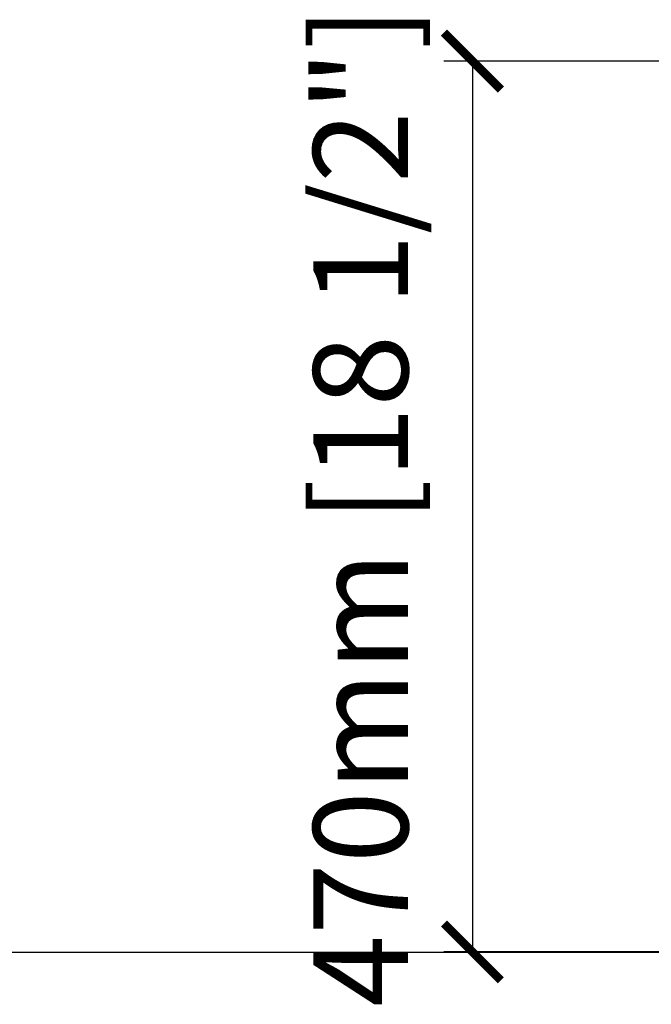
# Model space of a CAD drawing. Units: inches. Extents: x 0 to 6977, y -11 to 1390.
# Drawn here: x 3316 to 3648, y -11 to 508 of the extents above; entities that cross this region are included whole.
import ezdxf

# ---------------------------------------------------------------- set-up
doc = ezdxf.new("R2010")
doc.units = ezdxf.units.IN
doc.header["$MEASUREMENT"] = 0
doc.layers.add('Cotas - Measure', color=7, linetype='Continuous')
doc.layers.add('Suelo - Floor', color=7, linetype='Continuous')
doc.styles.add('Arial Narrow', font='ARIALN.TTF')
doc.dimstyles.new('cotas planos', dxfattribs={"dimtxt": 50, "dimasz": 30, "dimexe": 15, "dimexo": 25, "dimgap": 20, "dimtad": 1, "dimdec": 0, "dimtxsty": 'Arial Narrow', "dimblk": 'ARCHTICK', "dimcen": 2.5, "dimclrd": 256, "dimclre": 256, "dimclrt": 256, "dimadec": 0, "dimazin": 0, "dimtfac": 1, "dimtdec": 0, "dimtmove": 0, "dimatfit": 2, "dimldrblk": 'ARCHTICK', "dimfxl": 1, "dimarcsym": 0})

# ---------------------------------------------------------------- blocks, each defined once
blk = doc.blocks.new('_ArchTick')
at = {"color": 0, "linetype": 'ByBlock', "const_width": 0.15}
blk.add_lwpolyline([(-0.5, -0.5), (0.5, 0.5)], dxfattribs=at)
blk = doc.blocks.new('*D17')
at = {"layer": 'Cotas - Measure', "lineweight": -2, "transparency": 16777216}
for p, q in [((3731, 485.92), (3538.98, 485.92)), ((3553.98, 485.92), (3553.98, 16.7)), ((3687.48, 16.7), (3538.98, 16.7))]:
    blk.add_line(p, q, dxfattribs=at)
at = {"layer": 'Defpoints', "color": 0, "transparency": 16777216}
for p in [(3756, 485.92), (3553.98, 16.7), (3712.48, 16.7)]:
    blk.add_point(p, dxfattribs=at)
at = {"layer": 'Cotas - Measure', "lineweight": -2, "transparency": 16777216, "xscale": 30, "yscale": 30, "zscale": 30}
for p, rotation in [((3553.98, 485.92), 90), ((3553.98, 16.7), 270)]:
    blk.add_blockref('_ArchTick', p, dxfattribs=dict(at, rotation=rotation))
at = {"layer": 'Cotas - Measure', "transparency": 16777216, "insert": (3501.62, 251.31), "char_height": 50, "attachment_point": 5, "rotation": 90, "style": 'Arial Narrow'}
blk.add_mtext('470mm [18 1/2"]', dxfattribs=at)

msp = doc.modelspace()

# ---------------------------------------------------------------- linework, layer by layer
at = {"layer": 'Suelo - Floor'}
msp.add_line((0.03, 16.66), (6977.42, 16.66), dxfattribs=at)

# ---------------------------------------------------------------- dimensions: what is measured, and where the dimension line sits
at = {"layer": 'Cotas - Measure'}
dim = msp.add_linear_dim(base=(3553.98, 16.7), p1=(3756, 485.92), p2=(3712.48, 16.7), angle=90, dimstyle='cotas planos', override={"dimrnd": 5, "dimpost": 'mm'}, dxfattribs=at)
dim.commit()
dim.dimension.update_dxf_attribs({"geometry": '*D17', "text_midpoint": (3501.62, 251.31)})

doc.saveas('drawing.dxf')
